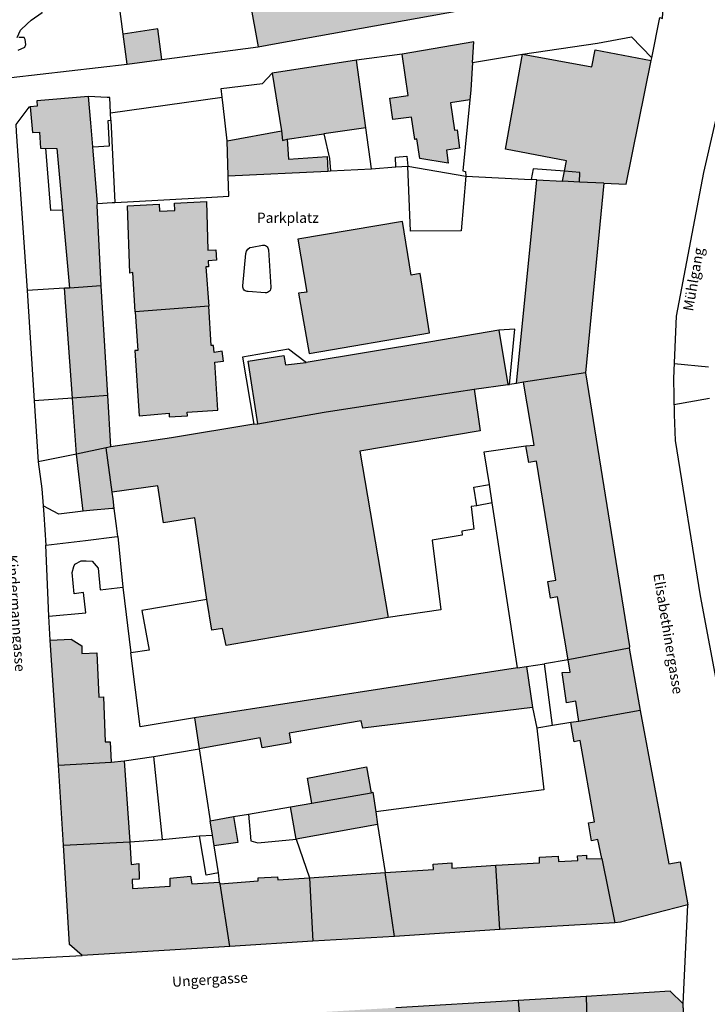
# Model space of a CAD drawing. Extents: x -69335 to -67727, y 213489 to 215109.
# Drawn here: x -68893 to -68759, y 214621 to 214814 of the extents above; entities that cross this region are included whole.
import ezdxf

# ---------------------------------------------------------------- set-up
doc = ezdxf.new("R2010")
doc.units = 0
doc.header["$MEASUREMENT"] = 0
for name, color, linetype in [('GG', 7, 'CONTINUOUS'), ('HG', 1, 'CONTINUOUS'), ('HL', 11, 'CONTINUOUS'), ('NG', 3, 'CONTINUOUS'), ('SB', 150, 'CONTINUOUS'), ('SG', 150, 'CONTINUOUS')]:
    doc.layers.add(name, color=color, linetype=linetype)
doc.layers.add('gp_line', color=7, linetype='CONTINUOUS', lineweight=9, true_color=0xb4b7b9)
doc.layers.add('gp_schr', color=7, linetype='CONTINUOUS', lineweight=9, true_color=0xb4b7b9)
doc.styles.add('NORM', font='romans.shx', dxfattribs={"oblique": 15})

msp = doc.modelspace()

# ---------------------------------------------------------------- hatches: boundary and pattern name
at = {"layer": 'gp_schr', "true_color": 0xb4b7b9}
h = msp.add_hatch(color=9, dxfattribs=at)
h.paths.add_polyline_path([(-69005.74, 214791.2), (-68980.91, 214791.63), (-68968.88, 214793.49), (-68947.48, 214796.49), (-68936.65, 214797.84), (-68895.2, 214803.35), (-68896.29, 214813.28), (-68899.45, 214841.8), (-68901.13, 214853.45), (-68901.81, 214859.53), (-68924.44, 214856.58), (-68927.58, 214856.24), (-68926.83, 214848.53), (-68919.06, 214849.65), (-68918.98, 214848.78), (-68917.07, 214849.1), (-68916.13, 214835.68), (-68918.95, 214835.53), (-68918.89, 214833.62), (-68920, 214833.55), (-68919.17, 214826.78), (-68918.15, 214820.73), (-68915.45, 214821.17), (-68915.08, 214819.22), (-68903.32, 214820.55), (-68902.49, 214813.2), (-68912.22, 214811.77), (-68912.69, 214814.72), (-68914.26, 214814.54), (-68938.36, 214811.14), (-68938.62, 214812.82), (-68939.39, 214818.92), (-68928.33, 214820.24), (-68928.87, 214825.88), (-68929.38, 214825.75), (-68929.62, 214828.1), (-68933.01, 214827.73), (-68934.52, 214849.11), (-68940.61, 214848.25), (-68943.09, 214847.78), (-68946.47, 214847.32), (-68949.33, 214846.97), (-68951.68, 214846.64), (-68962.993, 214845.164), (-68965.86, 214870.48), (-68972.58, 214870.48), (-68969.352, 214844.309), (-68982.29, 214842.57), (-68988.29, 214843.08), (-68997.23, 214842.96), (-69001.37134, 214842.61048), (-69004.55, 214819.99)], flags=0)
h.paths.add_polyline_path([(-68872.35, 214805.05), (-68865.53, 214805.99), (-68866.337, 214811.971), (-68873.11, 214810.94)], flags=0)
h.paths.add_polyline_path([(-68846.668, 214808.482), (-68826.25677, 214812.15058), (-68807.108, 214815.596), (-68807.19, 214816.35), (-68804.66, 214816.88), (-68804.545, 214816.057), (-68766.85, 214822.84), (-68749.53, 214869.45), (-68745.75, 214880.39), (-68742.9, 214879.35), (-68741.64, 214882.87), (-68738.1, 214891.85), (-68734.89912, 214898.74914), (-68717.66, 214935.87), (-68710.02, 214952.88), (-68751.12, 214969.24), (-68772.03, 214973.7), (-68793.514, 214980.387), (-68795.81, 214973.05), (-68773.63, 214966.33), (-68751.777, 214961.586), (-68751.164, 214963.232), (-68750, 214962.873), (-68748.33, 214962.3), (-68748.67, 214961.45), (-68728.86, 214953.25), (-68730.49, 214949.12), (-68724.76, 214946.5), (-68728.76, 214937.7), (-68740.55, 214943.2), (-68739.72, 214945.43), (-68751.06, 214947.15), (-68758.303, 214931.726), (-68762.954, 214933.836), (-68760.678, 214939.442), (-68761.074, 214940.431), (-68762.758, 214941.084), (-68763.548, 214940.563), (-68764.108, 214939.211), (-68768.121, 214940.745), (-68767.64, 214941.979), (-68768.066, 214943.267), (-68769.88, 214943.926), (-68771.034, 214943.432), (-68771.623, 214942.062), (-68792.571, 214950.142), (-68790.599, 214955.181), (-68803.155, 214959.971), (-68804.095, 214957.467), (-68813.366, 214964.309), (-68811.962, 214973.574), (-68837.15, 214979.09), (-68852.17, 214977.56), (-68849.9, 214955.05), (-68835.34, 214956.55), (-68826.74, 214953.669), (-68836.068, 214929.876), (-68841.664, 214931.84), (-68843.956, 214926.096), (-68839.211, 214924.392), (-68841.111, 214919.449), (-68818.74, 214910.76), (-68811.17, 214907.614), (-68805.87, 214920.476), (-68804.215, 214919.794), (-68802.016, 214925.128), (-68803.662, 214925.807), (-68801.216, 214931.742), (-68797.684, 214930.287), (-68805.979, 214910.159), (-68790.502, 214903.78), (-68784.824, 214917.556), (-68779.212, 214915.244), (-68773.77, 214928.4), (-68771.27, 214927.38), (-68769.54, 214926.58), (-68768.91, 214927.01), (-68768.06, 214929.57), (-68760.59, 214926.67), (-68767.52, 214911.83), (-68756.42, 214907.06), (-68745.95, 214930.81), (-68737.7, 214927.24), (-68737.26, 214927.95), (-68733.9, 214926.55), (-68746.86, 214898.12), (-68751.74, 214899.93), (-68751.54, 214900.45), (-68753.04, 214901.15), (-68753.23, 214900.54), (-68756.5, 214901.77), (-68756.39, 214902.32), (-68758.33, 214903.1), (-68758.53, 214902.49), (-68762.14, 214903.86), (-68761.92, 214904.43), (-68763.81, 214905.15), (-68763.98, 214904.54), (-68767.67, 214905.89), (-68767.38, 214906.38), (-68769.06, 214907.14), (-68769.5, 214906.27), (-68771.43, 214905.87), (-68775.58, 214907.43), (-68776.55, 214908.36), (-68777.94, 214908.57), (-68779.16, 214907.93), (-68779.66, 214906.42), (-68782.32, 214907.38), (-68785.19, 214899.69), (-68784.95, 214899.52), (-68794.96, 214872.06), (-68798.18, 214863.7), (-68800.77, 214856.16), (-68794.39, 214853.54), (-68794.87, 214852.2), (-68791.6, 214851.15), (-68791.19, 214852.42), (-68770.76, 214844.79), (-68775.71, 214831.44), (-68806.25, 214826.985), (-68805.98, 214825.08), (-68848.3, 214817.45)], flags=0)
h.paths.add_polyline_path([(-68881.23, 214824.34), (-68876.12, 214824.92), (-68871.05, 214831.11), (-68870.01, 214830.26), (-68869.04, 214831.47), (-68862.66, 214826.38), (-68857.17, 214827.04), (-68852.8, 214832.85), (-68853.28, 214839), (-68858.71, 214843.28), (-68864.93, 214842.67), (-68869.61, 214836.63), (-68870.71, 214837.46), (-68871.54, 214836.38), (-68877.68, 214841.25), (-68883.66, 214840.64), (-68887.95, 214835.09), (-68887.29, 214828.94)], flags=0)
h.paths.add_polyline_path([(-68908.07, 214829.35), (-68909.3, 214841.9), (-68905.53, 214842.28), (-68904.29, 214829.86)], flags=0)
h.paths.add_polyline_path([(-68809.96, 214830.263), (-68800.52, 214831.79), (-68803.31, 214848.84), (-68812.725, 214847.299), (-68813.199, 214850.278), (-68819.579, 214849.229), (-68819.443, 214848.4), (-68817.746, 214848.678), (-68815.24, 214833.362), (-68810.591, 214834.122)], flags=0)
h.paths.add_polyline_path([(-68839.087, 214841.323), (-68831.706, 214842.654), (-68832.474, 214846.915), (-68839.855, 214845.585), (-68839.62376, 214844.30172)], flags=0)
h.paths.add_polyline_path([(-68894.48, 214842.53), (-68887.72, 214843.51), (-68888.411, 214848.37), (-68855.336, 214853.07), (-68854.66, 214848.31), (-68847.89, 214849.29), (-68853.365, 214887.82), (-68900.037, 214881.188), (-68895.861, 214851.795), (-68894.74408, 214844.30172)], flags=0)
h.paths.add_polyline_path([(-69262.79, 214847.34), (-69259.66, 214847.5), (-69259.8, 214851.02), (-69262.96, 214850.88)], flags=0)
h.paths.add_polyline_path([(-69209.12, 214850.62), (-69206.97, 214850.7), (-69207.11, 214853.2), (-69209.3, 214853.11)], flags=0)
h.paths.add_polyline_path([(-68766.44, 214856.19), (-68786.65, 214863.7), (-68777.23, 214888.96), (-68757.14, 214881.54), (-68762.282, 214867.523)], flags=0)
h.paths.add_polyline_path([(-68821.834, 214858.603), (-68821.618, 214871.221), (-68827.456, 214871.321), (-68827.672, 214858.703), (-68826.25677, 214858.67876)], flags=0)
h.paths.add_polyline_path([(-68923.124, 214870.388), (-68906.496, 214873.075), (-68909.373, 214890.876), (-68926.001, 214888.188)], flags=0)
h.paths.add_polyline_path([(-68809.72, 214872.85), (-68808.33, 214887.14), (-68833.69, 214889.43), (-68834.46, 214879.87), (-68816.11, 214878.21), (-68816.55, 214873.5)], flags=0)
h.paths.add_polyline_path([(-68986.63, 214881.31), (-68983.2, 214892.9), (-68983.12, 214893.29), (-68953.72, 214897.11), (-68953.61, 214900.16), (-68943.98, 214900.47), (-68945.32, 214942.88), (-68944.08, 214942.85), (-68944.14, 214949.91), (-68944.04, 214964.58), (-68944.32, 214971.03), (-68949.3, 214970.75), (-68949.04, 214964.41), (-68950.75, 214964.35), (-68950.39, 214942.64), (-68966.21, 214942.22), (-68962.52, 214954.48), (-68961.61, 214957.36), (-68963.23, 214957.78), (-68961.67, 214965.4), (-68970.85, 214966.92), (-68974.44, 214956.53), (-68978.21, 214943.6), (-68974.28, 214943.17), (-68979.69, 214924.89), (-68981.48, 214924.98), (-68981.17, 214919.87), (-68981.25, 214905.64), (-68985.35, 214905.74), (-68992.1, 214882.95)], flags=0)
h.paths.add_polyline_path([(-68959.063, 214884.818), (-68939.345, 214886.449), (-68940.03, 214894.739), (-68959.748, 214893.109)], flags=0)
h.paths.add_polyline_path([(-68925.99, 214901.36), (-68908.97, 214904.52), (-68909.53, 214909.26), (-68926.87, 214906.08), (-68926.72, 214904.93), (-68928.28, 214904.62), (-68927.95, 214902.69), (-68926.32, 214903.04)], flags=0)
h.paths.add_polyline_path([(-68919.46, 214925.64), (-68915.9, 214926.15), (-68917.25, 214937.13), (-68921.74, 214936.41), (-68921.95, 214937.93), (-68927.82, 214937.04), (-68926.44, 214925.98), (-68919.64, 214926.97)], flags=0)
h.paths.add_polyline_path([(-68859.96, 214947.987), (-68856.858, 214948.382), (-68857.493, 214953.378), (-68860.595, 214952.984)], flags=0)
h.paths.add_polyline_path([(-68919.9, 214955.04), (-68915.84, 214955.51), (-68917.41, 214967.31), (-68920.68, 214966.93), (-68919.94, 214961.7), (-68920.73, 214961.54)], flags=0)
h.paths.add_polyline_path([(-68943.6, 214966.25), (-68940.46, 214966.41), (-68940.68, 214971.95), (-68943.76, 214971.81)], flags=0)
h.paths.add_polyline_path([(-68962.83, 214971.08), (-68962.33, 214973.57), (-68951.42, 214971.84), (-68950.65, 214979.67), (-68956.94, 214980.28), (-68967.11, 214982.11), (-68968.89, 214974.7), (-68969.35, 214972.39)], flags=0)
h.paths.add_polyline_path([(-68937.23, 214974.43), (-68926.6, 214974.76), (-68926.63, 214975.14), (-68921.21, 214975.33), (-68921.33, 214979.48), (-68938.3, 214978.81), (-68944.25, 214979.21), (-68944.49, 214974.91), (-68937.24, 214974.85)], flags=0)
h.paths.add_polyline_path([(-68892.74, 214975.85), (-68879.93, 214976.53), (-68880.12, 214979.2), (-68892.85, 214978.38)], flags=0)
h = msp.add_hatch(color=9, dxfattribs=at)
h.paths.add_polyline_path([(-68881.16, 214630.17), (-68835.89, 214633), (-68819.92, 214633.93), (-68799.23, 214635.27), (-68776.67, 214636.6), (-68775.61, 214636.71), (-68762.38, 214640.11), (-68763.86, 214648.57), (-68766.13, 214648.18), (-68772.18791, 214680.95945), (-68773.88, 214690.46), (-68773.82, 214690.79), (-68782.46, 214744.47), (-68778.88, 214781.68), (-68774.45, 214781.51), (-68769.56, 214805.77), (-68780.58, 214807.88), (-68781.22, 214804.56), (-68794.82, 214806.99), (-68798.11, 214788.4), (-68786.18, 214786.08), (-68786.94, 214782.1), (-68791.98, 214782.37), (-68796.01, 214742.43), (-68794.6, 214742.67), (-68792.51, 214730.33), (-68794.14, 214730.19), (-68793.55, 214726.9), (-68792.05, 214727.14), (-68788.26, 214703.82), (-68789.87, 214703.56), (-68789.31, 214700.3), (-68787.92, 214700.56), (-68785.82, 214688.21), (-68785.45, 214685.8), (-68787.02, 214685.7), (-68786.16, 214679.75), (-68784.37, 214680.06), (-68783.74, 214676.08), (-68785.33, 214675.92), (-68784.65, 214672.1), (-68783.52, 214672.37), (-68780.68, 214656.44), (-68781.85, 214656.21), (-68781.27, 214652.71), (-68780.01, 214652.94), (-68779.24, 214649.24), (-68782.26, 214649.12), (-68782.23, 214649.84), (-68784.03, 214649.75), (-68783.96, 214648.83), (-68787.73, 214648.65), (-68787.83, 214649.7), (-68791.46, 214649.45), (-68791.46, 214648.35), (-68800.04, 214647.93), (-68808.64, 214647.32), (-68808.66, 214648.38), (-68812.32, 214648.08), (-68812.25, 214647.05), (-68826.25677, 214646.1449), (-68842.81, 214645.01), (-68842.88, 214645.64), (-68846.63, 214645.44), (-68846.64, 214644.84), (-68854.1, 214644.24), (-68854.21, 214644.6), (-68859.66, 214644.26), (-68859.89, 214645.73), (-68863.87, 214645.33), (-68863.9, 214643.81), (-68871.26, 214643.34), (-68871.38, 214645.07), (-68869.96, 214645.13), (-68870.07, 214648.25), (-68871.52, 214648.05), (-68871.82, 214652.5), (-68872.93, 214668.38), (-68875.49, 214668.11), (-68875.67, 214672.08), (-68876.62, 214672.08), (-68876.98, 214680.94), (-68877.91, 214680.9), (-68878.3, 214689.57), (-68881.2, 214689.42), (-68881.24, 214690.91), (-68883.3, 214692.22), (-68887.4, 214692.02), (-68885.8, 214667.53), (-68883.67, 214632.33)], flags=0)
h.paths.add_polyline_path([(-68855.25, 214651.72), (-68850.63, 214652.38), (-68851.45, 214657.45), (-68856.04, 214656.63), (-68855.63, 214653.8)], flags=0)
h.paths.add_polyline_path([(-68839.2, 214653.04), (-68823.24, 214655.9), (-68824.18, 214662.21), (-68824.5, 214662.12), (-68825.41, 214667.2), (-68836.99, 214664.96), (-68836.09, 214660.09), (-68840.29, 214659.36)], flags=0)
h.paths.add_polyline_path([(-68858.22, 214670.71), (-68846.23, 214672.86), (-68845.87, 214670.95), (-68840.25, 214671.9), (-68840.57, 214673.82), (-68826.43, 214676.22), (-68826.11, 214674.8), (-68792.82, 214678.81), (-68794.02, 214686.91), (-68795.77, 214686.62), (-68859.16, 214676.84)], flags=0)
h.paths.add_polyline_path([(-68852.95, 214691.03), (-68821.16, 214696.53), (-68826.71, 214729.12), (-68803.09, 214733.11), (-68804.29, 214741.31), (-68797.69, 214742.18), (-68799.43, 214752.88), (-68812.76, 214750.56), (-68837.2, 214746.56), (-68841.3, 214746.05), (-68841.63, 214747.91), (-68848.63, 214746.78), (-68846.73, 214734.52), (-68863.63, 214731.77), (-68875.54, 214729.96), (-68876.11, 214740.07), (-68877.45, 214761.59), (-68878.2, 214777.3), (-68878.17, 214777.75), (-68879.92, 214798.73), (-68890.02, 214797.85), (-68889.96, 214796.81), (-68891.33, 214796.69), (-68890.9, 214791.67), (-68889.55, 214791.74), (-68889.3, 214788.59), (-68886.15, 214788.49), (-68883.66, 214761.09), (-68884.64, 214761.1), (-68882.26, 214728.56), (-68880.98, 214717.36), (-68874.87, 214717.89), (-68875.275, 214721.062), (-68866.347, 214722.357), (-68865.214, 214715.042), (-68859.056, 214716.05), (-68856.7, 214700.01), (-68855.72, 214694), (-68853.63, 214694.35)], flags=0)
h.paths.add_polyline_path([(-68864.08, 214735.86), (-68860.53, 214736.06), (-68860.57, 214736.77), (-68854.52, 214737.17), (-68855.14, 214746.62), (-68853.41, 214746.77), (-68853.67, 214748.73), (-68855.24, 214748.47), (-68855.37, 214749.88), (-68855.83, 214749.87), (-68856.31, 214757.6), (-68856.89, 214765.28), (-68856.38, 214765.32), (-68856.44, 214766.49), (-68854.83, 214766.62), (-68854.94, 214768.66), (-68856.54, 214768.56), (-68856.75, 214778.13), (-68863.04, 214777.76), (-68862.98, 214776.36), (-68865.98, 214776.24), (-68866.03, 214777.61), (-68872.27, 214777.26), (-68871.83, 214764.08), (-68871.19, 214764.18), (-68870.77, 214756.49), (-68870.22, 214748.9), (-68870.84, 214748.9), (-68870.01, 214736.09), (-68864.12, 214736.57)], flags=0)
h.paths.add_polyline_path([(-68836.61, 214748.3), (-68813.02, 214752.32), (-68814.85, 214764), (-68816.62, 214763.66), (-68818.35, 214774.2), (-68838.84, 214770.73), (-68837.11, 214760.31), (-68838.72, 214760.12)], flags=0)
h.paths.add_polyline_path([(-68852.51, 214783.15), (-68832.99, 214784.08), (-68833.14, 214786.92), (-68840.71, 214786.45), (-68840.96, 214790.32), (-68833.74, 214791.39), (-68825.5, 214792.57), (-68827.33, 214805.82), (-68843.92, 214803.29), (-68842.08, 214791.96), (-68852.71, 214790.03), (-68852.70489, 214789.8543)], flags=0)
h.paths.add_polyline_path([(-68809.36, 214785.66), (-68809.7, 214788.2), (-68807.13, 214788.57), (-68807.64, 214792.19), (-68808.14, 214792.13), (-68808.93, 214797.46), (-68805.16, 214798.03), (-68804.97, 214799.95), (-68804.34, 214809.41), (-68818.4, 214807.03), (-68817.2, 214798.92), (-68820.81, 214798.36), (-68820.21, 214794.19), (-68816.56, 214794.65), (-68815.92, 214790.3), (-68815.54, 214790.41), (-68814.96, 214786.53)], flags=0)
h = msp.add_hatch(color=9, dxfattribs=at)
h.paths.add_polyline_path([(-68873.53, 214536.87), (-68857.66, 214540.09), (-68843.09, 214543.07), (-68826.25677, 214546.63235), (-68812.88, 214549.39), (-68797.82, 214552.56), (-68780.73, 214556.1), (-68777.24, 214556.86), (-68776.28, 214557.27), (-68775.48, 214558.64), (-68767.43, 214577.26), (-68762.27, 214595.31), (-68763.28, 214620.73), (-68765.86, 214623.16), (-68782.34, 214622.16), (-68795.64, 214621.38), (-68837.79, 214618.86), (-68857.1, 214617.65), (-68880.36, 214616.31), (-68881.77, 214614.12), (-68880.71, 214599.09), (-68878.72, 214569.18), (-68877.68, 214554), (-68876.74, 214539.13)], flags=0)
h.paths.add_polyline_path([(-68865.03, 214549.91), (-68866.47, 214550.81), (-68866.81, 214554.94), (-68865.72, 214555), (-68866.03, 214557.41), (-68865.49, 214557.45), (-68866.11, 214566.87), (-68866.62, 214566.83), (-68866.84, 214569.95), (-68866.56, 214569.95), (-68866.8, 214573.98), (-68865.68, 214573.98), (-68866.27, 214582.08), (-68867.38, 214581.98), (-68867.49, 214584.87), (-68868.49, 214600.04), (-68870.06, 214599.84), (-68870.24, 214604.13), (-68869.71, 214604.16), (-68868.28, 214605.55), (-68868.34, 214606.18), (-68856.2, 214606.87), (-68855.93, 214603.13), (-68836.93, 214604.3), (-68837, 214605.27), (-68818.93, 214606.32), (-68818.97, 214606.95), (-68815.93, 214607.18), (-68815.83, 214606.38), (-68807.26, 214606.87), (-68798.14, 214607.25), (-68798.12, 214608.22), (-68794.64, 214608.39), (-68785.42, 214608.91), (-68785.46, 214610.67), (-68781.99, 214610.86), (-68778.34, 214611.02), (-68778.39, 214612.16), (-68776.44, 214612.23), (-68775.95, 214595.37), (-68779.44, 214581.82), (-68781.54, 214576.82), (-68782.2, 214577.15), (-68783.62, 214573.69), (-68782.84, 214573.43), (-68785.24, 214568.08), (-68785.53, 214568.08), (-68790.98, 214566.89), (-68791.35, 214567.56), (-68794.55, 214566.83), (-68794.58, 214566.19), (-68795.85, 214565.93), (-68796.1, 214566.98), (-68798.76, 214566.43), (-68798.5, 214565.43), (-68800.36, 214565), (-68800.21, 214564.14), (-68804.24, 214563.3), (-68804.68, 214564.47), (-68808.35, 214563.63), (-68808.28, 214563.12), (-68812.43, 214562.26), (-68812.31, 214561.57), (-68815.26, 214560.86), (-68815.59, 214562.26), (-68830.96, 214559.14), (-68830.8, 214558.66), (-68834.88, 214557.68), (-68835.01, 214558.37), (-68838.63, 214557.61), (-68838.79, 214557.01), (-68845.65, 214555.64), (-68853.14, 214554.04), (-68853.37, 214554.46), (-68857.07, 214553.7), (-68856.96, 214553.22), (-68860.34, 214552.61), (-68860.13, 214551.11)], flags=0)
h.paths.add_polyline_path([(-68816.54, 214566.02), (-68810.16, 214567.53), (-68810.76, 214579.22), (-68817.36, 214578.99), (-68816.92216, 214572.06461)], flags=0)
h.paths.add_polyline_path([(-68845.34, 214567.008), (-68834.75, 214567.54), (-68835.92, 214588.18), (-68836.33, 214594.37), (-68844.3, 214594.006), (-68844.126, 214591.059), (-68846.719, 214590.9), (-68845.63248, 214572.06461)], flags=0)
h.paths.add_polyline_path([(-68803.91, 214570.95), (-68791.05, 214573.95), (-68790.68, 214572.11), (-68786.56, 214573.12), (-68785.27, 214573.3), (-68786.08, 214581.59), (-68804.4, 214577.36), (-68803.47, 214573.75), (-68804.59, 214573.43), (-68804.21562, 214572.06461)], flags=0)
h.paths.add_polyline_path([(-68817.54, 214582.2), (-68791.16, 214583.58), (-68789.99, 214585.34), (-68790.58, 214595.99), (-68791.39, 214596.87), (-68806.92, 214596.17), (-68818.32, 214595.7), (-68818.01, 214590.89), (-68817.94, 214589.14)], flags=0)

# ---------------------------------------------------------------- linework, layer by layer
at = {"layer": 'GG'}
for points in [[(-68872.35, 214805.05), (-68873.11, 214810.94), (-68873.88, 214816.9), (-68845.54, 214822.01), (-68846.184, 214827.311), (-68847.631, 214839.21), (-68848.84, 214849.16), (-68854.66, 214848.31), (-68887.72, 214843.51), (-68894.48, 214842.53), (-68895.462, 214842.386), (-68896.94, 214842.169), (-68899.45, 214841.8)], [(-68872.35, 214805.05), (-68865.53, 214805.99), (-68846.668, 214808.482), (-68843.1, 214809.12), (-68807.108, 214815.596), (-68804.545, 214816.057), (-68766.85, 214822.84)], [(-68769.45, 214806.31), (-68767.86, 214814.19), (-68767.35, 214814.03), (-68766.85, 214822.84)], [(-68750, 214820.752), (-68754.22, 214805.41), (-68757.22, 214792.88), (-68759.3, 214783.83), (-68764.65, 214755.59), (-68765.2, 214743.4), (-68765.09, 214736.35), (-68764.87, 214731.23), (-68759.99, 214700.77), (-68754.7, 214672.58), (-68752.11, 214657.55), (-68750.702, 214647.054), (-68750, 214642.059)], [(-68804.61, 214805.36), (-68804.34, 214809.41), (-68818.4, 214807.03), (-68827.33, 214805.82)], [(-68794.82, 214806.99), (-68780.07, 214809.2), (-68773.4, 214810.41), (-68769.45, 214806.31)], [(-68827.33, 214805.82), (-68843.92, 214803.29)], [(-68824.42, 214784.5), (-68825.5, 214792.57), (-68827.33, 214805.82)], [(-68804.61, 214805.36), (-68804.97, 214799.95), (-68805.16, 214798.03), (-68806.53, 214784.13), (-68805.96, 214784.03), (-68805.95, 214783.1)], [(-68804.61, 214805.36), (-68794.82, 214806.99)], [(-68786.57, 214784.05), (-68786.18, 214786.08), (-68798.11, 214788.4), (-68794.82, 214806.99)], [(-68778.88, 214781.68), (-68774.45, 214781.51), (-68769.56, 214805.77), (-68769.45, 214806.31)], [(-68895.2, 214803.35), (-68895.1, 214802.46), (-68872.35, 214805.05)], [(-68853.71, 214798.58), (-68853.91, 214800.29), (-68845.81, 214801.27), (-68843.92, 214803.29)], [(-68843.92, 214803.29), (-68842.08, 214791.96), (-68841.84, 214790.09), (-68840.96, 214790.32), (-68833.74, 214791.39), (-68832.66, 214786.54), (-68832.46, 214784.1)], [(-68879.92, 214798.73), (-68890.02, 214797.85), (-68889.96, 214796.81), (-68891.33, 214796.69), (-68891.6, 214796.62), (-68894.19, 214793.23), (-68894.11, 214791.86)], [(-68875.62, 214795.53), (-68875.76, 214798.51), (-68876.25, 214798.54), (-68879.92, 214798.73)], [(-68879.09, 214788.87), (-68879.48, 214793.56), (-68879.92, 214798.73)], [(-68875.62, 214795.53), (-68853.71, 214798.58)], [(-68852.51, 214783.15), (-68852.71, 214790.03), (-68853.51, 214796.98), (-68853.71, 214798.58)], [(-68875.55, 214794.08), (-68875.62, 214795.53)], [(-68879.09, 214788.87), (-68875.81, 214789.06), (-68876.05, 214794.01), (-68875.55, 214794.08)], [(-68875.55, 214794.08), (-68874.77, 214777.93)], [(-68894.11, 214791.86), (-68891.96, 214760.63)], [(-68878.17, 214777.75), (-68879.09, 214788.87)], [(-68852.51, 214783.15), (-68832.99, 214784.08), (-68832.46, 214784.1)], [(-68832.46, 214784.1), (-68824.42, 214784.5)], [(-68824.42, 214784.5), (-68819.64, 214784.9), (-68817.32, 214785.07)], [(-68805.95, 214783.1), (-68806.82, 214772.36), (-68816.77, 214772.28), (-68817.32, 214785.07)], [(-68817.32, 214785.07), (-68805.95, 214783.1)], [(-68786.57, 214784.05), (-68792.7, 214784.53), (-68793.09, 214782.43)], [(-68778.88, 214781.68), (-68783.64, 214781.93), (-68783.58, 214783.81), (-68786.57, 214784.05)], [(-68874.77, 214777.93), (-68872.29, 214778.07), (-68856.81, 214778.92), (-68852.39, 214779.16), (-68852.51, 214783.15)], [(-68805.95, 214783.1), (-68793.09, 214782.43)], [(-68796.01, 214742.43), (-68791.98, 214782.37), (-68793.09, 214782.43)], [(-68778.88, 214781.68), (-68782.46, 214744.47)], [(-68870.77, 214756.49), (-68871.19, 214764.18), (-68871.83, 214764.08), (-68872.27, 214777.26), (-68866.03, 214777.61), (-68865.98, 214776.24), (-68862.98, 214776.36), (-68863.04, 214777.76), (-68856.75, 214778.13), (-68856.54, 214768.56), (-68854.94, 214768.66), (-68854.83, 214766.62), (-68856.44, 214766.49), (-68856.38, 214765.32), (-68856.89, 214765.28), (-68856.31, 214757.6)], [(-68877.45, 214761.59), (-68878.2, 214777.3), (-68878.17, 214777.75)], [(-68878.17, 214777.75), (-68875.27, 214777.9), (-68874.77, 214777.93)], [(-68813.02, 214752.32), (-68814.85, 214764), (-68816.62, 214763.66), (-68818.35, 214774.2), (-68838.84, 214770.73), (-68837.11, 214760.31), (-68838.72, 214760.12), (-68836.61, 214748.3), (-68813.02, 214752.32)], [(-68877.45, 214761.59), (-68883.66, 214761.09), (-68884.64, 214761.1), (-68891.96, 214760.63)], [(-68876.11, 214740.07), (-68877.45, 214761.59)], [(-68891.96, 214760.63), (-68890.54, 214738.98)], [(-68870.77, 214756.49), (-68870.22, 214748.9), (-68870.84, 214748.9), (-68870.01, 214736.09), (-68864.12, 214736.57), (-68864.08, 214735.86), (-68860.53, 214736.06), (-68860.57, 214736.77), (-68854.52, 214737.17), (-68855.14, 214746.62), (-68853.41, 214746.77), (-68853.67, 214748.73), (-68855.24, 214748.47), (-68855.37, 214749.88), (-68855.83, 214749.87), (-68856.31, 214757.6)], [(-68856.31, 214757.6), (-68870.77, 214756.49)], [(-68797.35, 214742.22), (-68796.31, 214753.09), (-68799.43, 214752.88), (-68812.76, 214750.56), (-68837.2, 214746.56), (-68837.44, 214746.63), (-68840.72, 214749.17), (-68849.72, 214747.56), (-68847.47, 214734.4)], [(-68782.46, 214744.47), (-68794.6, 214742.67)], [(-68782.46, 214744.47), (-68773.82, 214690.79), (-68773.88, 214690.46)], [(-68847.47, 214734.4), (-68846.73, 214734.52), (-68833.67, 214736.78), (-68811.19, 214740.28), (-68804.29, 214741.31), (-68797.69, 214742.18), (-68797.35, 214742.22)], [(-68800.76, 214719), (-68801.3, 214722.6), (-68802.3, 214728.97), (-68794.14, 214730.19), (-68792.51, 214730.33), (-68794.6, 214742.67)], [(-68796.01, 214742.43), (-68797.35, 214742.22)], [(-68794.6, 214742.67), (-68796.01, 214742.43)], [(-68876.11, 214740.07), (-68883.06, 214739.5), (-68890.54, 214738.98)], [(-68875.54, 214729.96), (-68876.11, 214740.07)], [(-68890.54, 214738.98), (-68889.76, 214727.01)], [(-68847.47, 214734.4), (-68863.63, 214731.77), (-68875.54, 214729.96)], [(-68876.48, 214729.77), (-68882.26, 214728.56), (-68889.76, 214727.01)], [(-68875.54, 214729.96), (-68876.48, 214729.77)], [(-68874.87, 214717.89), (-68875.1, 214719.8), (-68875.275, 214721.062), (-68876.48, 214729.77)], [(-68889.76, 214727.01), (-68889.05, 214721.71), (-68888.8, 214718.42)], [(-68874.87, 214717.89), (-68875.26, 214717.86), (-68879.64, 214717.48), (-68880.98, 214717.36), (-68885.7, 214716.79), (-68888.8, 214718.42)], [(-68888.8, 214718.42), (-68888.69, 214716.72), (-68888.31, 214710.71)], [(-68800.76, 214719), (-68803.78, 214718.42), (-68804.9, 214718.26), (-68804.32, 214713.8), (-68806.73, 214713.43), (-68806.65, 214712.66), (-68812.54, 214711.65), (-68810.8, 214697.97), (-68821.16, 214696.53), (-68852.95, 214691.03), (-68853.63, 214694.35), (-68855.72, 214694), (-68856.7, 214700.01), (-68869.43, 214697.89), (-68868.01, 214690.08), (-68871.6, 214689.57)], [(-68795.77, 214686.62), (-68800.76, 214719)], [(-68874.19, 214712.37), (-68874.38, 214713.94), (-68874.87, 214717.89)], [(-68888.31, 214710.71), (-68880.48, 214711.63), (-68874.29, 214712.36), (-68874.19, 214712.37)], [(-68874.19, 214712.37), (-68873.19, 214702.43), (-68871.6, 214689.57)], [(-68885.8, 214667.53), (-68887.4, 214692.02), (-68887.68, 214696.73), (-68888.31, 214710.71)], [(-68859.16, 214676.84), (-68869.79, 214675.02), (-68871.6, 214689.57)], [(-68773.88, 214690.46), (-68785.82, 214688.21), (-68790.51, 214687.38)], [(-68773.88, 214690.46), (-68771.7, 214678.22)], [(-68795.77, 214686.62), (-68794.02, 214686.91), (-68790.51, 214687.38)], [(-68788.9, 214675.29), (-68790.51, 214687.38)], [(-68795.77, 214686.62), (-68859.16, 214676.84)], [(-68771.7, 214678.22), (-68783.74, 214676.08), (-68785.33, 214675.92), (-68788.9, 214675.29)], [(-68771.7, 214678.22), (-68766.13, 214648.18), (-68763.86, 214648.57), (-68762.38, 214640.11)], [(-68859.16, 214676.84), (-68858.22, 214670.71)], [(-68788.9, 214675.29), (-68791.99, 214674.77), (-68790.6, 214662.69), (-68823.6, 214658.35)], [(-68867.13, 214669.23), (-68858.22, 214670.71)], [(-68858.22, 214670.71), (-68856.04, 214656.63)], [(-68885.8, 214667.53), (-68875.49, 214668.11), (-68872.93, 214668.38), (-68867.13, 214669.23)], [(-68865.42, 214652.97), (-68867.13, 214669.23)], [(-68884.85, 214651.83), (-68885.8, 214667.53)], [(-68840.29, 214659.36), (-68836.09, 214660.09), (-68824.5, 214662.12), (-68824.18, 214662.21), (-68823.6, 214658.35)], [(-68848.55, 214657.93), (-68840.29, 214659.36)], [(-68839.2, 214653.04), (-68840.29, 214659.36)], [(-68823.6, 214658.35), (-68823.24, 214655.9), (-68821.72, 214646.45)], [(-68856.04, 214656.63), (-68851.45, 214657.45), (-68848.55, 214657.93)], [(-68855.63, 214653.8), (-68856.04, 214656.63)], [(-68848.55, 214657.93), (-68848.08, 214652.67), (-68846.69, 214652.27), (-68839.2, 214653.04)], [(-68884.85, 214651.83), (-68871.82, 214652.5), (-68865.42, 214652.97)], [(-68865.42, 214652.97), (-68858.12, 214653.66), (-68855.63, 214653.8)], [(-68852.2, 214631.98), (-68854.1, 214644.24), (-68854.21, 214644.6), (-68854.43, 214646.43), (-68855.25, 214651.72), (-68855.63, 214653.8)], [(-68839.2, 214653.04), (-68836.59, 214645.45), (-68835.89, 214633)], [(-68881.16, 214630.17), (-68883.67, 214632.33), (-68884.85, 214651.83)], [(-68800.04, 214647.93), (-68791.46, 214648.35), (-68791.46, 214649.45), (-68787.83, 214649.7), (-68787.73, 214648.65), (-68783.96, 214648.83), (-68784.03, 214649.75), (-68782.23, 214649.84), (-68782.26, 214649.12), (-68779.24, 214649.24), (-68776.67, 214636.6)], [(-68821.72, 214646.45), (-68812.25, 214647.05), (-68812.32, 214648.08), (-68808.66, 214648.38), (-68808.64, 214647.32), (-68800.04, 214647.93)], [(-68799.23, 214635.27), (-68800.04, 214647.93)], [(-68819.92, 214633.93), (-68821.72, 214646.45)], [(-68762.38, 214640.11), (-68775.61, 214636.71), (-68776.67, 214636.6)], [(-68763.28, 214620.73), (-68762.38, 214640.11)], [(-68799.23, 214635.27), (-68819.92, 214633.93)], [(-68776.67, 214636.6), (-68799.23, 214635.27)], [(-68819.92, 214633.93), (-68835.89, 214633)], [(-68852.2, 214631.98), (-68881.16, 214630.17)], [(-68835.89, 214633), (-68852.2, 214631.98)], [(-68901.32, 214629.17), (-68881.16, 214630.17)], [(-68782.34, 214622.16), (-68795.64, 214621.38)], [(-68782.34, 214622.16), (-68781.99, 214610.86), (-68781.93, 214607.19), (-68788.54, 214599.25)], [(-68763.28, 214620.73), (-68765.86, 214623.16), (-68782.34, 214622.16)], [(-68795.64, 214621.38), (-68819.67, 214619.94)], [(-68795.64, 214621.38), (-68794.64, 214608.39), (-68794.48, 214606.41), (-68788.54, 214599.25)], [(-68762.27, 214595.31), (-68763.28, 214620.73)]]:
    msp.add_lwpolyline(points, dxfattribs=at)
at = {"layer": 'gp_line', "color": 9, "true_color": 0xb4b7b9}
for p, q in [((-68848.3, 214817.45), (-68846.668, 214808.482)), ((-68843.1, 214809.12), (-68807.108, 214815.596)), ((-68866.337, 214811.971), (-68873.11, 214810.94)), ((-68873.11, 214810.94), (-68872.35, 214805.05)), ((-68865.53, 214805.99), (-68866.337, 214811.971)), ((-68846.668, 214808.482), (-68843.1, 214809.12)), ((-68804.34, 214809.41), (-68818.4, 214807.03)), ((-68804.61, 214805.36), (-68804.34, 214809.41)), ((-68818.4, 214807.03), (-68817.2, 214798.92)), ((-68780.58, 214807.88), (-68781.22, 214804.56)), ((-68769.56, 214805.77), (-68780.58, 214807.88)), ((-68872.35, 214805.05), (-68865.53, 214805.99)), ((-68827.33, 214805.82), (-68843.92, 214803.29)), ((-68825.5, 214792.57), (-68827.33, 214805.82)), ((-68804.97, 214799.95), (-68804.61, 214805.36)), ((-68794.82, 214806.99), (-68798.11, 214788.4)), ((-68781.22, 214804.56), (-68794.82, 214806.99)), ((-68774.45, 214781.51), (-68769.56, 214805.77)), ((-68843.92, 214803.29), (-68842.08, 214791.96)), ((-68805.16, 214798.03), (-68804.97, 214799.95)), ((-68879.92, 214798.73), (-68890.02, 214797.85)), ((-68890.02, 214797.85), (-68889.96, 214796.81)), ((-68879.48, 214793.56), (-68879.92, 214798.73)), ((-68817.2, 214798.92), (-68820.81, 214798.36)), ((-68820.81, 214798.36), (-68820.21, 214794.19)), ((-68808.93, 214797.46), (-68805.16, 214798.03)), ((-68808.14, 214792.13), (-68808.93, 214797.46)), ((-68889.96, 214796.81), (-68891.33, 214796.69)), ((-68891.33, 214796.69), (-68890.9, 214791.67)), ((-68879.09, 214788.87), (-68879.48, 214793.56)), ((-68820.21, 214794.19), (-68816.56, 214794.65)), ((-68816.56, 214794.65), (-68815.92, 214790.3)), ((-68890.9, 214791.67), (-68889.55, 214791.74)), ((-68889.55, 214791.74), (-68889.3, 214788.59)), ((-68842.08, 214791.96), (-68852.71, 214790.03)), ((-68833.74, 214791.39), (-68825.5, 214792.57)), ((-68807.64, 214792.19), (-68808.14, 214792.13)), ((-68807.13, 214788.57), (-68807.64, 214792.19)), ((-68852.71, 214790.03), (-68852.51, 214783.15)), ((-68840.96, 214790.32), (-68833.74, 214791.39)), ((-68840.71, 214786.45), (-68840.96, 214790.32)), ((-68815.92, 214790.3), (-68815.54, 214790.41)), ((-68815.54, 214790.41), (-68814.96, 214786.53)), ((-68889.3, 214788.59), (-68886.15, 214788.49)), ((-68886.15, 214788.49), (-68883.66, 214761.09)), ((-68878.17, 214777.75), (-68879.09, 214788.87)), ((-68809.7, 214788.2), (-68807.13, 214788.57)), ((-68809.36, 214785.66), (-68809.7, 214788.2)), ((-68798.11, 214788.4), (-68786.18, 214786.08)), ((-68833.14, 214786.92), (-68840.71, 214786.45)), ((-68832.99, 214784.08), (-68833.14, 214786.92)), ((-68814.96, 214786.53), (-68809.36, 214785.66)), ((-68786.18, 214786.08), (-68786.57, 214784.05)), ((-68852.51, 214783.15), (-68832.99, 214784.08)), ((-68786.57, 214784.05), (-68786.94, 214782.1)), ((-68791.98, 214782.37), (-68796.01, 214742.43)), ((-68786.94, 214782.1), (-68791.98, 214782.37)), ((-68782.46, 214744.47), (-68778.88, 214781.68)), ((-68778.88, 214781.68), (-68774.45, 214781.51)), ((-68856.75, 214778.13), (-68863.04, 214777.76)), ((-68856.54, 214768.56), (-68856.75, 214778.13)), ((-68878.2, 214777.3), (-68878.17, 214777.75)), ((-68877.45, 214761.59), (-68878.2, 214777.3)), ((-68866.03, 214777.61), (-68872.27, 214777.26)), ((-68872.27, 214777.26), (-68871.83, 214764.08)), ((-68865.98, 214776.24), (-68866.03, 214777.61)), ((-68862.98, 214776.36), (-68865.98, 214776.24)), ((-68863.04, 214777.76), (-68862.98, 214776.36)), ((-68818.35, 214774.2), (-68838.84, 214770.73)), ((-68816.62, 214763.66), (-68818.35, 214774.2)), ((-68838.84, 214770.73), (-68837.11, 214760.31)), ((-68854.94, 214768.66), (-68856.54, 214768.56)), ((-68854.83, 214766.62), (-68854.94, 214768.66)), ((-68856.44, 214766.49), (-68854.83, 214766.62)), ((-68856.38, 214765.32), (-68856.44, 214766.49)), ((-68856.89, 214765.28), (-68856.38, 214765.32)), ((-68856.31, 214757.6), (-68856.89, 214765.28)), ((-68871.83, 214764.08), (-68871.19, 214764.18)), ((-68871.19, 214764.18), (-68870.77, 214756.49)), ((-68814.85, 214764), (-68816.62, 214763.66)), ((-68813.02, 214752.32), (-68814.85, 214764)), ((-68883.66, 214761.09), (-68884.64, 214761.1)), ((-68884.64, 214761.1), (-68883.06, 214739.5)), ((-68876.11, 214740.07), (-68877.45, 214761.59)), ((-68837.11, 214760.31), (-68838.72, 214760.12)), ((-68838.72, 214760.12), (-68836.61, 214748.3)), ((-68855.83, 214749.87), (-68856.31, 214757.6)), ((-68870.77, 214756.49), (-68870.22, 214748.9)), ((-68836.61, 214748.3), (-68813.02, 214752.32)), ((-68799.43, 214752.88), (-68812.76, 214750.56)), ((-68797.69, 214742.18), (-68799.43, 214752.88)), ((-68855.37, 214749.88), (-68855.83, 214749.87)), ((-68855.24, 214748.47), (-68855.37, 214749.88)), ((-68812.76, 214750.56), (-68837.2, 214746.56)), ((-68870.22, 214748.9), (-68870.84, 214748.9)), ((-68870.84, 214748.9), (-68870.01, 214736.09)), ((-68853.67, 214748.73), (-68855.24, 214748.47)), ((-68853.41, 214746.77), (-68853.67, 214748.73)), ((-68841.63, 214747.91), (-68848.63, 214746.78)), ((-68841.3, 214746.05), (-68841.63, 214747.91)), ((-68855.14, 214746.62), (-68853.41, 214746.77)), ((-68854.52, 214737.17), (-68855.14, 214746.62)), ((-68848.63, 214746.78), (-68846.73, 214734.52)), ((-68837.2, 214746.56), (-68841.3, 214746.05)), ((-68773.82, 214690.79), (-68782.46, 214744.47)), ((-68804.29, 214741.31), (-68797.69, 214742.18)), ((-68796.01, 214742.43), (-68794.6, 214742.67)), ((-68794.6, 214742.67), (-68792.51, 214730.33)), ((-68883.06, 214739.5), (-68882.26, 214728.56)), ((-68875.54, 214729.96), (-68876.11, 214740.07)), ((-68803.09, 214733.11), (-68804.29, 214741.31)), ((-68870.01, 214736.09), (-68864.12, 214736.57)), ((-68864.12, 214736.57), (-68864.08, 214735.86)), ((-68864.08, 214735.86), (-68860.53, 214736.06)), ((-68860.57, 214736.77), (-68854.52, 214737.17)), ((-68860.53, 214736.06), (-68860.57, 214736.77)), ((-68847.47, 214734.4), (-68863.63, 214731.77)), ((-68846.73, 214734.52), (-68847.47, 214734.4)), ((-68863.63, 214731.77), (-68875.54, 214729.96)), ((-68826.71, 214729.12), (-68803.09, 214733.11)), ((-68792.51, 214730.33), (-68794.14, 214730.19)), ((-68794.14, 214730.19), (-68793.55, 214726.9)), ((-68882.26, 214728.56), (-68880.98, 214717.36)), ((-68821.16, 214696.53), (-68826.71, 214729.12)), ((-68793.55, 214726.9), (-68792.05, 214727.14)), ((-68792.05, 214727.14), (-68788.26, 214703.82)), ((-68875.275, 214721.062), (-68866.347, 214722.357)), ((-68866.347, 214722.357), (-68865.214, 214715.042)), ((-68875.1, 214719.8), (-68875.275, 214721.062)), ((-68874.87, 214717.89), (-68875.1, 214719.8)), ((-68880.98, 214717.36), (-68879.64, 214717.48)), ((-68879.64, 214717.48), (-68875.26, 214717.86)), ((-68875.26, 214717.86), (-68874.87, 214717.89)), ((-68865.214, 214715.042), (-68859.056, 214716.05)), ((-68859.056, 214716.05), (-68856.7, 214700.01)), ((-68788.26, 214703.82), (-68789.87, 214703.56)), ((-68789.87, 214703.56), (-68789.31, 214700.3)), ((-68856.7, 214700.01), (-68855.72, 214694)), ((-68789.31, 214700.3), (-68787.92, 214700.56)), ((-68787.92, 214700.56), (-68785.82, 214688.21)), ((-68852.95, 214691.03), (-68821.16, 214696.53)), ((-68855.72, 214694), (-68853.63, 214694.35)), ((-68853.63, 214694.35), (-68852.95, 214691.03)), ((-68883.3, 214692.22), (-68887.4, 214692.02)), ((-68887.4, 214692.02), (-68885.8, 214667.53)), ((-68881.24, 214690.91), (-68883.3, 214692.22)), ((-68881.2, 214689.42), (-68881.24, 214690.91)), ((-68878.3, 214689.57), (-68881.2, 214689.42)), ((-68877.91, 214680.9), (-68878.3, 214689.57)), ((-68773.88, 214690.46), (-68773.82, 214690.79)), ((-68771.7, 214678.22), (-68773.88, 214690.46)), ((-68785.82, 214688.21), (-68785.45, 214685.8)), ((-68795.77, 214686.62), (-68859.16, 214676.84)), ((-68794.02, 214686.91), (-68795.77, 214686.62)), ((-68792.82, 214678.81), (-68794.02, 214686.91)), ((-68785.45, 214685.8), (-68787.02, 214685.7)), ((-68787.02, 214685.7), (-68786.16, 214679.75)), ((-68876.98, 214680.94), (-68877.91, 214680.9)), ((-68876.62, 214672.08), (-68876.98, 214680.94)), ((-68786.16, 214679.75), (-68784.37, 214680.06)), ((-68784.37, 214680.06), (-68783.74, 214676.08)), ((-68826.11, 214674.8), (-68792.82, 214678.81)), ((-68766.13, 214648.18), (-68771.7, 214678.22)), ((-68859.16, 214676.84), (-68858.22, 214670.71)), ((-68840.57, 214673.82), (-68826.43, 214676.22)), ((-68826.43, 214676.22), (-68826.11, 214674.8)), ((-68783.74, 214676.08), (-68785.33, 214675.92)), ((-68785.33, 214675.92), (-68784.65, 214672.1)), ((-68840.25, 214671.9), (-68840.57, 214673.82)), ((-68875.67, 214672.08), (-68876.62, 214672.08)), ((-68875.49, 214668.11), (-68875.67, 214672.08)), ((-68858.22, 214670.71), (-68846.23, 214672.86)), ((-68846.23, 214672.86), (-68845.87, 214670.95)), ((-68845.87, 214670.95), (-68840.25, 214671.9)), ((-68784.65, 214672.1), (-68783.52, 214672.37)), ((-68783.52, 214672.37), (-68780.68, 214656.44)), ((-68872.93, 214668.38), (-68875.49, 214668.11)), ((-68871.82, 214652.5), (-68872.93, 214668.38)), ((-68885.8, 214667.53), (-68884.85, 214651.83)), ((-68825.41, 214667.2), (-68836.99, 214664.96)), ((-68824.5, 214662.12), (-68825.41, 214667.2)), ((-68836.99, 214664.96), (-68836.09, 214660.09)), ((-68824.18, 214662.21), (-68824.5, 214662.12)), ((-68823.6, 214658.35), (-68824.18, 214662.21)), ((-68836.09, 214660.09), (-68840.29, 214659.36)), ((-68840.29, 214659.36), (-68839.2, 214653.04)), ((-68823.24, 214655.9), (-68823.6, 214658.35)), ((-68851.45, 214657.45), (-68856.04, 214656.63)), ((-68856.04, 214656.63), (-68855.63, 214653.8)), ((-68850.63, 214652.38), (-68851.45, 214657.45)), ((-68780.68, 214656.44), (-68781.85, 214656.21)), ((-68839.2, 214653.04), (-68823.24, 214655.9)), ((-68781.85, 214656.21), (-68781.27, 214652.71)), ((-68871.52, 214648.05), (-68871.82, 214652.5)), ((-68855.63, 214653.8), (-68855.25, 214651.72)), ((-68781.27, 214652.71), (-68780.01, 214652.94)), ((-68780.01, 214652.94), (-68779.24, 214649.24)), ((-68884.85, 214651.83), (-68883.67, 214632.33)), ((-68855.25, 214651.72), (-68850.63, 214652.38)), ((-68787.83, 214649.7), (-68791.46, 214649.45)), ((-68791.46, 214649.45), (-68791.46, 214648.35)), ((-68787.73, 214648.65), (-68787.83, 214649.7)), ((-68783.96, 214648.83), (-68787.73, 214648.65)), ((-68782.23, 214649.84), (-68784.03, 214649.75)), ((-68784.03, 214649.75), (-68783.96, 214648.83)), ((-68782.26, 214649.12), (-68782.23, 214649.84)), ((-68779.24, 214649.24), (-68782.26, 214649.12)), ((-68870.07, 214648.25), (-68871.52, 214648.05)), ((-68869.96, 214645.13), (-68870.07, 214648.25)), ((-68812.25, 214647.05), (-68821.72, 214646.45)), ((-68808.66, 214648.38), (-68812.32, 214648.08)), ((-68812.32, 214648.08), (-68812.25, 214647.05)), ((-68808.64, 214647.32), (-68808.66, 214648.38)), ((-68800.04, 214647.93), (-68808.64, 214647.32)), ((-68791.46, 214648.35), (-68800.04, 214647.93)), ((-68763.86, 214648.57), (-68766.13, 214648.18)), ((-68762.38, 214640.11), (-68763.86, 214648.57)), ((-68871.38, 214645.07), (-68869.96, 214645.13)), ((-68871.26, 214643.34), (-68871.38, 214645.07)), ((-68863.87, 214645.33), (-68863.9, 214643.81)), ((-68859.89, 214645.73), (-68863.87, 214645.33)), ((-68859.66, 214644.26), (-68859.89, 214645.73)), ((-68846.64, 214644.84), (-68854.1, 214644.24)), ((-68846.63, 214645.44), (-68846.64, 214644.84)), ((-68842.88, 214645.64), (-68846.63, 214645.44)), ((-68842.81, 214645.01), (-68842.88, 214645.64)), ((-68836.59, 214645.45), (-68842.81, 214645.01)), ((-68821.72, 214646.45), (-68836.59, 214645.45)), ((-68863.9, 214643.81), (-68871.26, 214643.34)), ((-68854.21, 214644.6), (-68859.66, 214644.26)), ((-68854.1, 214644.24), (-68854.21, 214644.6)), ((-68775.61, 214636.71), (-68762.38, 214640.11)), ((-68819.92, 214633.93), (-68799.23, 214635.27)), ((-68799.23, 214635.27), (-68776.67, 214636.6)), ((-68776.67, 214636.6), (-68775.61, 214636.71)), ((-68835.89, 214633), (-68819.92, 214633.93)), ((-68883.67, 214632.33), (-68881.16, 214630.17)), ((-68881.16, 214630.17), (-68852.2, 214631.98)), ((-68852.2, 214631.98), (-68835.89, 214633)), ((-68782.34, 214622.16), (-68795.64, 214621.38)), ((-68765.86, 214623.16), (-68782.34, 214622.16)), ((-68763.28, 214620.73), (-68765.86, 214623.16)), ((-68795.64, 214621.38), (-68819.67, 214619.94)), ((-68762.27, 214595.31), (-68763.28, 214620.73))]:
    msp.add_line(p, q, dxfattribs=at)
at = {"layer": 'HG'}
for points in [[(-68774.17, 214835.593), (-68775.71, 214831.44), (-68806.25, 214826.985), (-68805.98, 214825.08), (-68848.3, 214817.45), (-68846.668, 214808.482)], [(-68865.53, 214805.99), (-68866.337, 214811.971), (-68873.11, 214810.94)], [(-68805.16, 214798.03), (-68808.93, 214797.46), (-68808.14, 214792.13), (-68807.64, 214792.19), (-68807.13, 214788.57), (-68809.7, 214788.2), (-68809.36, 214785.66), (-68814.96, 214786.53), (-68815.54, 214790.41), (-68815.92, 214790.3), (-68816.56, 214794.65), (-68820.21, 214794.19), (-68820.81, 214798.36), (-68817.2, 214798.92), (-68818.4, 214807.03)], [(-68794.82, 214806.99), (-68781.22, 214804.56), (-68780.58, 214807.88), (-68769.56, 214805.77)], [(-68891.33, 214796.69), (-68890.9, 214791.67), (-68889.55, 214791.74), (-68889.3, 214788.59), (-68886.15, 214788.49), (-68883.66, 214761.09)], [(-68852.71, 214790.03), (-68842.08, 214791.96)], [(-68825.5, 214792.57), (-68833.74, 214791.39)], [(-68840.96, 214790.32), (-68840.71, 214786.45), (-68833.14, 214786.92), (-68832.99, 214784.08)], [(-68791.98, 214782.37), (-68786.94, 214782.1), (-68786.57, 214784.05)], [(-68880.98, 214717.36), (-68882.26, 214728.56), (-68883.06, 214739.5), (-68884.64, 214761.1)], [(-68799.43, 214752.88), (-68797.69, 214742.18)], [(-68846.73, 214734.52), (-68848.63, 214746.78), (-68841.63, 214747.91), (-68841.3, 214746.05), (-68837.2, 214746.56)], [(-68804.29, 214741.31), (-68803.09, 214733.11), (-68826.71, 214729.12), (-68821.16, 214696.53)], [(-68783.74, 214676.08), (-68784.37, 214680.06), (-68786.16, 214679.75), (-68787.02, 214685.7), (-68785.45, 214685.8), (-68785.82, 214688.21), (-68787.92, 214700.56), (-68789.31, 214700.3), (-68789.87, 214703.56), (-68788.26, 214703.82), (-68792.05, 214727.14), (-68793.55, 214726.9), (-68794.14, 214730.19)], [(-68859.056, 214716.05), (-68865.214, 214715.042), (-68866.347, 214722.357), (-68875.275, 214721.062)], [(-68803.78, 214718.42), (-68804.33, 214722.06), (-68801.3, 214722.6)], [(-68887.4, 214692.02), (-68883.3, 214692.22), (-68881.24, 214690.91), (-68881.2, 214689.42), (-68878.3, 214689.57), (-68877.91, 214680.9), (-68876.98, 214680.94), (-68876.62, 214672.08), (-68875.67, 214672.08), (-68875.49, 214668.11)], [(-68794.02, 214686.91), (-68792.82, 214678.81)], [(-68792.82, 214678.81), (-68826.11, 214674.8), (-68826.43, 214676.22), (-68840.57, 214673.82), (-68840.25, 214671.9), (-68845.87, 214670.95), (-68846.23, 214672.86), (-68858.22, 214670.71)], [(-68779.24, 214649.24), (-68780.01, 214652.94), (-68781.27, 214652.71), (-68781.85, 214656.21), (-68780.68, 214656.44), (-68783.52, 214672.37), (-68784.65, 214672.1), (-68785.33, 214675.92)], [(-68872.93, 214668.38), (-68871.82, 214652.5), (-68871.52, 214648.05), (-68870.07, 214648.25), (-68869.96, 214645.13), (-68871.38, 214645.07), (-68871.26, 214643.34), (-68863.9, 214643.81), (-68863.87, 214645.33), (-68859.89, 214645.73), (-68859.66, 214644.26), (-68854.21, 214644.6)], [(-68836.09, 214660.09), (-68836.99, 214664.96), (-68825.41, 214667.2), (-68824.5, 214662.12)], [(-68851.45, 214657.45), (-68850.63, 214652.38), (-68855.25, 214651.72)], [(-68823.24, 214655.9), (-68839.2, 214653.04)], [(-68854.43, 214646.43), (-68856.87, 214645.95), (-68858.12, 214653.66)], [(-68854.1, 214644.24), (-68846.64, 214644.84), (-68846.63, 214645.44), (-68842.88, 214645.64), (-68842.81, 214645.01), (-68836.59, 214645.45), (-68821.72, 214646.45)]]:
    msp.add_lwpolyline(points, dxfattribs=at)
at = {"layer": 'HL'}
msp.add_lwpolyline([(-68856.7, 214700.01), (-68859.056, 214716.05)], dxfattribs=at)
at = {"layer": 'NG'}
for points in [[(-68893.881, 214810.312), (-68893.274, 214811.719), (-68891.953, 214812.975), (-68891.151, 214813.711), (-68889.028, 214815.188), (-68889.239, 214817.803), (-68891.1, 214818.769), (-68892.993, 214832.805), (-68893.559, 214837.664)], [(-68893.729, 214807.8), (-68892.386, 214808.406), (-68892.234, 214808.947), (-68892.321, 214809.922), (-68892.538, 214810.29), (-68893.556, 214810.29)], [(-68847.798, 214769.181), (-68845.786, 214769.544)], [(-68844.625, 214768.63), (-68844.167, 214761.336)], [(-68849.656, 214761.545), (-68849.056, 214767.893)], [(-68845.267, 214760.225), (-68848.577, 214760.439)], [(-68887.68, 214696.73), (-68880.46, 214697.4), (-68880.91, 214701.43), (-68882.73, 214701.17), (-68883.15, 214705.32), (-68882.77, 214706.48), (-68882.62, 214706.96), (-68881.33, 214707.63), (-68880.35, 214707.59), (-68879.18, 214707.55), (-68878.03, 214706.16), (-68877.63, 214701.94), (-68873.19, 214702.43)], [(-68792.82, 214678.81), (-68791.99, 214674.77)]]:
    msp.add_lwpolyline(points, dxfattribs=at)
for points in [[(-68849.056, 214767.893, -0.40294967), (-68847.798, 214769.181)], [(-68845.786, 214769.544, -0.45883386), (-68844.625, 214768.63)], [(-68848.577, 214760.439, -0.4891314), (-68849.656, 214761.545)], [(-68844.167, 214761.336, -0.50279646), (-68845.267, 214760.225)]]:
    msp.add_lwpolyline(points, format="xyb", dxfattribs=at)
at = {"layer": 'SG'}
for points in [[(-68885.053, 214776.415), (-68887.315, 214776.317), (-68888.286, 214788.558)], [(-68819.64, 214784.9), (-68819.73, 214786.83), (-68817.47, 214787.01), (-68817.32, 214785.07)], [(-68783.64, 214781.93), (-68786.94, 214782.1)], [(-68765.068, 214746.335), (-68758.344, 214745.678)], [(-68758.116, 214739.433), (-68765.12, 214738.247)]]:
    msp.add_lwpolyline(points, dxfattribs=at)

# ---------------------------------------------------------------- texts
at = {"layer": 'SB', "style": 'NORM', "oblique": 15}
msp.add_text('Parkplatz', height=2, dxfattribs=at).set_placement((-68846.903, 214773.926))
for s, rotation, p in [('Mühlgang', 80.157, (-68761.38, 214756.49)), ('Kindermanngasse', 273.988, (-68895.88, 214708.73)), ('Elisabethinergasse', 279.374, (-68769.16, 214704.99)), ('Ungergasse', 3.438, (-68863.471, 214624.032))]:
    msp.add_text(s, height=2, rotation=rotation, dxfattribs=at).set_placement(p)

doc.saveas('drawing.dxf')
